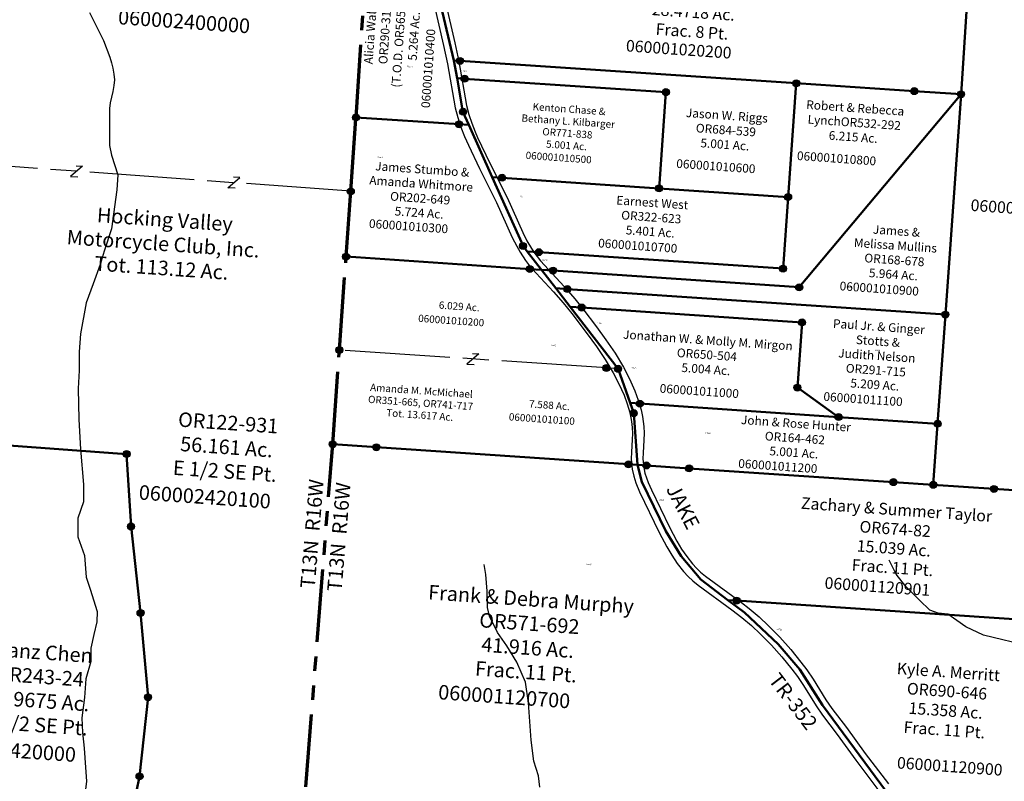
# Model space of a CAD drawing. Units: feet. Extents: x 1998269 to 2033041, y 535946 to 571226.
# Drawn here: x 2019838 to 2023223, y 554260 to 556878 of the extents above; entities that cross this region are included whole.
import ezdxf

# ---------------------------------------------------------------- set-up
doc = ezdxf.new("R2010")
doc.units = ezdxf.units.FT
doc.header["$MEASUREMENT"] = 0
doc.linetypes.add('ACAD_ISO08W100', pattern=[36, 24, -3, 6, -3])
doc.linetypes.add('PHANTOM2', pattern=[1.25, 0.625, -0.125, 0.125, -0.125, 0.125, -0.125])
doc.layers.add('ADDRESS', color=6, linetype='Continuous', plot=False)
for name, color, linetype in [('MONUMENT IRON PIN', 7, 'Continuous'), ('OWNER', 7, 'Continuous'), ('PARCEL NUMBER', 211, 'Continuous'), ('ROAD', 7, 'Continuous'), ('ROAD NAME and NUMBER', 80, 'Continuous'), ('TIE-IN', 7, 'Continuous'), ('TOWNSHIP and RANGE', 4, 'Continuous'), ('TRACT LINE', 5, 'ACAD_ISO08W100'), ('WATER STREAM & RIVER', 4, 'Continuous')]:
    doc.layers.add(name, color=color, linetype=linetype)
doc.layers.add('MONUMENT IRON PIN HATCH', color=7, linetype='Continuous', true_color=0xffffff)
doc.layers.add('PROPERTY LINE', color=1, linetype='Continuous', lineweight=50)
doc.layers.add('SECTION LINE', color=3, linetype='PHANTOM2', lineweight=70)
doc.styles.add('BOLD', font='romand.shx', dxfattribs={"height": 50})
doc.styles.get("Standard").update_dxf_attribs({"font": 'romans.shx', "height": 40})

msp = doc.modelspace()

# ---------------------------------------------------------------- hatches: boundary and pattern name
at = {"layer": 'MONUMENT IRON PIN HATCH', "ltscale": 400}
h = msp.add_hatch(color=256, dxfattribs=at)
h.dxf.hatch_style = 1
edge = h.paths.add_edge_path()
edge.add_arc((2021351.6, 556736.3), 12, 0, 360)
h = msp.add_hatch(color=256, dxfattribs=at)
h.dxf.hatch_style = 1
edge = h.paths.add_edge_path()
edge.add_arc((2021367.2, 556675.2), 12, 0, 360)
h = msp.add_hatch(color=256, dxfattribs=at)
h.dxf.hatch_style = 1
edge = h.paths.add_edge_path()
edge.add_arc((2022507.7, 556659.4), 12, 0, 360)
h = msp.add_hatch(color=256, dxfattribs=at)
h.dxf.hatch_style = 1
edge = h.paths.add_edge_path()
edge.add_arc((2022913.4, 556632.5), 12, 0, 360)
h = msp.add_hatch(color=256, dxfattribs=at)
h.dxf.hatch_style = 1
edge = h.paths.add_edge_path()
edge.add_arc((2022059.7, 556629), 12, 0, 360)
h = msp.add_hatch(color=256, dxfattribs=at)
h.dxf.hatch_style = 1
edge = h.paths.add_edge_path()
edge.add_arc((2023074.4, 556621.8), 12, 0, 360)
h = msp.add_hatch(color=256, dxfattribs=at)
h.dxf.hatch_style = 1
edge = h.paths.add_edge_path()
edge.add_arc((2020994.3, 556542.3), 12, 0, 360)
h = msp.add_hatch(color=256, dxfattribs=at)
h.dxf.hatch_style = 1
edge = h.paths.add_edge_path()
edge.add_arc((2021361.9, 556561.8), 12, 0, 360)
h = msp.add_hatch(color=256, dxfattribs=at)
h.dxf.hatch_style = 1
edge = h.paths.add_edge_path()
edge.add_arc((2021348.4, 556518.5), 12, 0, 360)
h = msp.add_hatch(color=256, dxfattribs=at)
h.dxf.hatch_style = 1
edge = h.paths.add_edge_path()
edge.add_arc((2021496.2, 556334.8), 12, 0, 360)
h = msp.add_hatch(color=256, dxfattribs=at)
h.dxf.hatch_style = 1
edge = h.paths.add_edge_path()
edge.add_arc((2022036, 556298.3), 12, 0, 360)
h = msp.add_hatch(color=256, dxfattribs=at)
h.dxf.hatch_style = 1
edge = h.paths.add_edge_path()
edge.add_arc((2020976.2, 556288.4), 12, 0, 360)
h = msp.add_hatch(color=256, dxfattribs=at)
h.dxf.hatch_style = 1
edge = h.paths.add_edge_path()
edge.add_arc((2022479.7, 556268.4), 12, 0, 360)
h = msp.add_hatch(color=256, dxfattribs=at)
h.dxf.hatch_style = 1
edge = h.paths.add_edge_path()
edge.add_arc((2021568.2, 556100.2), 12, 0, 360)
h = msp.add_hatch(color=256, dxfattribs=at)
h.dxf.hatch_style = 1
edge = h.paths.add_edge_path()
edge.add_arc((2020960.1, 556063.5), 12, 0, 360)
h = msp.add_hatch(color=256, dxfattribs=at)
h.dxf.hatch_style = 1
edge = h.paths.add_edge_path()
edge.add_arc((2021622.6, 556078.9), 12, 0, 360)
h = msp.add_hatch(color=256, dxfattribs=at)
h.dxf.hatch_style = 1
edge = h.paths.add_edge_path()
edge.add_arc((2021591.7, 556020.9), 12, 0, 360)
h = msp.add_hatch(color=256, dxfattribs=at)
h.dxf.hatch_style = 1
edge = h.paths.add_edge_path()
edge.add_arc((2021671.7, 556015.5), 12, 0, 360)
h = msp.add_hatch(color=256, dxfattribs=at)
h.dxf.hatch_style = 1
edge = h.paths.add_edge_path()
edge.add_arc((2022462.1, 556022.3), 12, 0, 360)
h = msp.add_hatch(color=256, dxfattribs=at)
h.dxf.hatch_style = 1
edge = h.paths.add_edge_path()
edge.add_arc((2022517.7, 555958.4), 12, 0, 360)
h = msp.add_hatch(color=256, dxfattribs=at)
h.dxf.hatch_style = 1
edge = h.paths.add_edge_path()
edge.add_arc((2021720.8, 555952), 12, 0, 360)
h = msp.add_hatch(color=256, dxfattribs=at)
h.dxf.hatch_style = 1
edge = h.paths.add_edge_path()
edge.add_arc((2021770, 555888.6), 12, 0, 360)
h = msp.add_hatch(color=256, dxfattribs=at)
h.dxf.hatch_style = 1
edge = h.paths.add_edge_path()
edge.add_arc((2023020.3, 555864.3), 12, 0, 360)
h = msp.add_hatch(color=256, dxfattribs=at)
h.dxf.hatch_style = 1
edge = h.paths.add_edge_path()
edge.add_arc((2022527.6, 555837.4), 12, 0, 360)
h = msp.add_hatch(color=256, dxfattribs=at)
h.dxf.hatch_style = 1
edge = h.paths.add_edge_path()
edge.add_arc((2020937.1, 555742.7), 12, 0, 360)
h = msp.add_hatch(color=256, dxfattribs=at)
h.dxf.hatch_style = 1
edge = h.paths.add_edge_path()
edge.add_arc((2021854.9, 555680.8), 12, 0, 360)
h = msp.add_hatch(color=256, dxfattribs=at)
h.dxf.hatch_style = 1
edge = h.paths.add_edge_path()
edge.add_arc((2021895, 555678.1), 12, 0, 360)
h = msp.add_hatch(color=256, dxfattribs=at)
h.dxf.hatch_style = 1
edge = h.paths.add_edge_path()
edge.add_arc((2022511.6, 555613.4), 12, 0, 360)
h = msp.add_hatch(color=256, dxfattribs=at)
h.dxf.hatch_style = 1
edge = h.paths.add_edge_path()
edge.add_arc((2021969.9, 555558.2), 12, 0, 360)
h = msp.add_hatch(color=256, dxfattribs=at)
h.dxf.hatch_style = 1
edge = h.paths.add_edge_path()
edge.add_arc((2021948.8, 555525.7), 12, 0, 360)
h = msp.add_hatch(color=256, dxfattribs=at)
h.dxf.hatch_style = 1
edge = h.paths.add_edge_path()
edge.add_arc((2022653, 555512.1), 12, 0, 360)
h = msp.add_hatch(color=256, dxfattribs=at)
h.dxf.hatch_style = 1
edge = h.paths.add_edge_path()
edge.add_arc((2022993.4, 555489.1), 12, 0, 360)
h = msp.add_hatch(color=256, dxfattribs=at)
h.dxf.hatch_style = 1
edge = h.paths.add_edge_path()
edge.add_arc((2020913.9, 555418.5), 12, 0, 360)
h = msp.add_hatch(color=256, dxfattribs=at)
h.dxf.hatch_style = 1
edge = h.paths.add_edge_path()
edge.add_arc((2020205.3, 555385.1), 12, 0, 360)
h = msp.add_hatch(color=256, dxfattribs=at)
h.dxf.hatch_style = 1
edge = h.paths.add_edge_path()
edge.add_arc((2021064.3, 555408.3), 12, 0, 360)
h = msp.add_hatch(color=256, dxfattribs=at)
h.dxf.hatch_style = 1
edge = h.paths.add_edge_path()
edge.add_arc((2021930.8, 555349.9), 12, 0, 360)
h = msp.add_hatch(color=256, dxfattribs=at)
h.dxf.hatch_style = 1
edge = h.paths.add_edge_path()
edge.add_arc((2021992.8, 555345.7), 12, 0, 360)
h = msp.add_hatch(color=256, dxfattribs=at)
h.dxf.hatch_style = 1
edge = h.paths.add_edge_path()
edge.add_arc((2022139.3, 555335.8), 12, 0, 360)
h = msp.add_hatch(color=256, dxfattribs=at)
h.dxf.hatch_style = 1
edge = h.paths.add_edge_path()
edge.add_arc((2022841.7, 555288.4), 12, 0, 360)
h = msp.add_hatch(color=256, dxfattribs=at)
h.dxf.hatch_style = 1
edge = h.paths.add_edge_path()
edge.add_arc((2022978.5, 555279.2), 12, 0, 360)
h = msp.add_hatch(color=256, dxfattribs=at)
h.dxf.hatch_style = 1
edge = h.paths.add_edge_path()
edge.add_arc((2023187.3, 555265), 12, 0, 360)
h = msp.add_hatch(color=256, dxfattribs=at)
h.dxf.hatch_style = 1
edge = h.paths.add_edge_path()
edge.add_arc((2020220.5, 555135.9), 12, 0, 360)
h = msp.add_hatch(color=256, dxfattribs=at)
h.dxf.hatch_style = 1
edge = h.paths.add_edge_path()
edge.add_arc((2022302.4, 554881.2), 12, 0, 360)
h = msp.add_hatch(color=256, dxfattribs=at)
h.dxf.hatch_style = 1
edge = h.paths.add_edge_path()
edge.add_arc((2020253.3, 554838.9), 12, 0, 360)
h = msp.add_hatch(color=256, dxfattribs=at)
h.dxf.hatch_style = 1
edge = h.paths.add_edge_path()
edge.add_arc((2020279.2, 554548.9), 12, 0, 360)
h = msp.add_hatch(color=256, dxfattribs=at)
h.dxf.hatch_style = 1
edge = h.paths.add_edge_path()
edge.add_arc((2020249.8, 554276.8), 12, 0, 360)

# ---------------------------------------------------------------- linework, layer by layer
at = {"layer": 'MONUMENT IRON PIN', "ltscale": 400}
for centre in [(2021351.6, 556736.3), (2021367.2, 556675.2), (2022507.7, 556659.4), (2022913.4, 556632.5), (2022059.7, 556629), (2023074.4, 556621.8), (2020994.3, 556542.3), (2021361.9, 556561.8), (2021348.4, 556518.5), (2021496.2, 556334.8), (2022036, 556298.3), (2020976.2, 556288.4), (2022479.7, 556268.4), (2021568.2, 556100.2), (2020960.1, 556063.5), (2021622.6, 556078.9), (2021591.7, 556020.9), (2021671.7, 556015.5), (2022462.1, 556022.3), (2022517.7, 555958.4), (2021720.8, 555952), (2021770, 555888.6), (2023020.3, 555864.3), (2022527.6, 555837.4), (2020937.1, 555742.7), (2021854.9, 555680.8), (2021895, 555678.1), (2022511.6, 555613.4), (2021969.9, 555558.2), (2021948.8, 555525.7), (2022653, 555512.1), (2022993.4, 555489.1), (2020913.9, 555418.5), (2020205.3, 555385.1), (2021064.3, 555408.3), (2021930.8, 555349.9), (2021992.8, 555345.7), (2022139.3, 555335.8), (2022841.7, 555288.4), (2022978.5, 555279.2), (2023187.3, 555265), (2020220.5, 555135.9), (2022302.4, 554881.2), (2020253.3, 554838.9), (2020279.2, 554548.9), (2020249.8, 554276.8)]:
    msp.add_circle(centre, 12, dxfattribs=at)
at = {"layer": 'PROPERTY LINE'}
for p, q in [((2023134, 557532.2), (2023074.4, 556621.8)), ((2021330.5, 556737.5), (2021351.6, 556736.3)), ((2021351.6, 556736.3), (2022507.7, 556659.4)), ((2021341.4, 556676.6), (2021367.2, 556675.2)), ((2021367.2, 556675.2), (2022059.7, 556629)), ((2022479.7, 556268.4), (2022507.7, 556659.4)), ((2022507.7, 556659.4), (2022913.4, 556632.5)), ((2022059.7, 556629), (2022036, 556298.3)), ((2023074.4, 556621.8), (2022517.7, 555958.4)), ((2022913.4, 556632.5), (2023074.4, 556621.8)), ((2023074.4, 556621.8), (2023020.3, 555864.3)), ((2020994.3, 556542.3), (2021348.4, 556518.5)), ((2021348.4, 556518.5), (2021382.3, 556516.2)), ((2021462.3, 556337), (2021496.2, 556334.8)), ((2021496.2, 556334.8), (2022036, 556298.3)), ((2022036, 556298.3), (2022479.7, 556268.4)), ((2022462.1, 556022.3), (2022479.7, 556268.4)), ((2021622.6, 556078.9), (2021582.6, 556081.6)), ((2022462.1, 556022.3), (2021622.6, 556078.9)), ((2021591.7, 556020.9), (2020960.1, 556063.5)), ((2021631.7, 556018.2), (2021591.7, 556020.9)), ((2021671.7, 556015.5), (2021631.7, 556018.2)), ((2021671.7, 556015.5), (2022517.7, 555958.4)), ((2021680.8, 555954.7), (2021720.8, 555952)), ((2023020.3, 555864.3), (2021720.8, 555952)), ((2021770, 555888.6), (2021729.9, 555891.3)), ((2022527.6, 555837.4), (2021770, 555888.6)), ((2022511.6, 555613.4), (2022527.6, 555837.4)), ((2023020.3, 555864.3), (2022993.4, 555489.1)), ((2022653, 555512.1), (2022511.6, 555613.4)), ((2021969.9, 555558.2), (2021936.5, 555560.5)), ((2022653, 555512.1), (2021969.9, 555558.2)), ((2022993.4, 555489.1), (2022653, 555512.1)), ((2022993.4, 555489.1), (2022978.5, 555279.2)), ((2019571.8, 555431.4), (2020205.3, 555385.1)), ((2021064.3, 555408.3), (2020913.9, 555418.5)), ((2021930.8, 555349.9), (2021064.3, 555408.3)), ((2020205.3, 555385.1), (2020220.5, 555135.9)), ((2021961.8, 555347.8), (2021930.8, 555349.9)), ((2021992.8, 555345.7), (2021961.8, 555347.8)), ((2022139.3, 555335.8), (2021992.8, 555345.7)), ((2022841.7, 555288.4), (2022139.3, 555335.8)), ((2022978.5, 555279.2), (2022841.7, 555288.4)), ((2023187.3, 555265), (2022978.5, 555279.2)), ((2023332.2, 555255.2), (2023187.3, 555265)), ((2020220.5, 555135.9), (2020253.3, 554838.9)), ((2022272.5, 554883.3), (2022302.4, 554881.2)), ((2022302.4, 554881.2), (2023548.9, 554797.1)), ((2020253.3, 554838.9), (2020279.2, 554548.9)), ((2020279.2, 554548.9), (2020249.8, 554276.8)), ((2020249.8, 554276.8), (2020210.7, 554087.5))]:
    msp.add_line(p, q, dxfattribs=at)
for points in [[(2021961.8, 555347.8), (2021948.8, 555525.7), (2021936.5, 555560.5), (2021895, 555678.1), (2021729.9, 555891.3), (2021680.8, 555954.7), (2021631.7, 556018.2), (2021582.6, 556081.6), (2021568.2, 556100.2), (2021462.3, 556337), (2021382.3, 556516.2), (2021361.9, 556561.8), (2021341.4, 556676.6), (2021330.5, 556737.5), (2021186.5, 557349.9), (2021075.8, 557528.7), (2021068.1, 557659.9)], [(2021961.8, 555347.8), (2021976.8, 555289.8), (2022059, 555119.7), (2022111.5, 555034), (2022179.1, 554953.7), (2022272.5, 554883.3)], [(2022272.5, 554883.3), (2022329.9, 554840), (2022445.4, 554731.8), (2022519.6, 554644.3), (2022598.1, 554522.3), (2022834.5, 554201.7), (2022875.4, 554133)]]:
    msp.add_lwpolyline(points, dxfattribs=at)
at = {"layer": 'ROAD', "linetype": 'Continuous', "flags": 128}
msp.add_lwpolyline([(2021262.7, 556928.9), (2021294.7, 556789.8), (2021308.4, 556726), (2021335.3, 556574.6), (2021343.6, 556541.4), (2021354, 556508.8), (2021366.5, 556477), (2021380.5, 556446.4), (2021418.6, 556367.1), (2021477, 556249.5), (2021531.3, 556129.6), (2021546.6, 556099.3), (2021558, 556079.5), (2021576.9, 556050.6), (2021590.9, 556032.2), (2021613.2, 556006.5), (2021672.9, 555942.1), (2021706.2, 555904.5), (2021735.6, 555868), (2021788.5, 555798.5), (2021820.6, 555754.7), (2021850.8, 555710.1), (2021878.3, 555664.1), (2021898, 555626.1), (2021915.5, 555587.2), (2021926.6, 555557.5), (2021935.4, 555527.6), (2021941.3, 555497.1), (2021943.6, 555476.5), (2021944.5, 555456), (2021944, 555435.3), (2021940.8, 555391.5), (2021940.5, 555368.1), (2021942.1, 555344.3), (2021943.7, 555332.5), (2021948.9, 555309.1), (2021956.1, 555286.5), (2021969.2, 555254.7), (2022036.4, 555115.9), (2022062.3, 555066.4), (2022079.5, 555037.2), (2022098.6, 555008.7), (2022120.3, 554981.6), (2022136.1, 554964.6), (2022152.5, 554949.2), (2022170.8, 554934), (2022286.5, 554849.9), (2022320.4, 554823.4), (2022353.2, 554795.6), (2022384.7, 554766.3), (2022422.2, 554727.8), (2022458, 554687.4), (2022492.1, 554645.6), (2022511.5, 554619.8), (2022532.5, 554589.4), (2022576, 554519.3), (2022597.6, 554487.1), (2022648.7, 554421.3), (2022712.5, 554332.4), (2022792.1, 554227.5)], dxfattribs=at)
at = {"layer": 'ROAD', "ltscale": 15}
msp.add_lwpolyline([(2021301.8, 556937.4), (2021333.7, 556798.7), (2021347.6, 556733.9), (2021374.4, 556583), (2021382.1, 556552.3), (2021391.7, 556522.2), (2021403.3, 556492.8), (2021412.1, 556473.4), (2021454.6, 556384.7), (2021513.2, 556266.7), (2021567.4, 556146.9), (2021581.8, 556118.4), (2021597.8, 556091.1), (2021609.4, 556073.9), (2021628.7, 556049.3), (2021709.9, 555960.9), (2021746.3, 555918.7), (2021773.9, 555883.9), (2021820.5, 555822.5), (2021853.3, 555777.9), (2021884.5, 555731.7), (2021913.2, 555683.5), (2021934, 555643.6), (2021952.6, 555602.3), (2021964.5, 555570.2), (2021974.2, 555537), (2021979.1, 555514.2), (2021983.5, 555479.6), (2021984.5, 555456.3), (2021983.9, 555433.1), (2021980.8, 555389.4), (2021980.5, 555368.9), (2021983.2, 555338.9), (2021987.5, 555319.4), (2021998.7, 555287.3), (2022010.1, 555261.5), (2022072.3, 555133.6), (2022097.2, 555085.9), (2022113.4, 555058.4), (2022130.9, 555032.3), (2022150.4, 555007.9), (2022164.5, 554992.8), (2022178.9, 554979.2), (2022195.5, 554965.4), (2022319.4, 554875.2), (2022345.7, 554854.5), (2022379.8, 554825.5), (2022412.6, 554795), (2022451.6, 554755), (2022488.5, 554713.3), (2022523.7, 554670.1), (2022543.9, 554643.3), (2022565.9, 554611.4), (2022609.8, 554540.7), (2022630.2, 554510.3), (2022680.7, 554445.3), (2022744.7, 554356.1), (2022824.3, 554251.3)], dxfattribs=at)
at = {"layer": 'SECTION LINE', "ltscale": 400}
for p, q in [((2020994.3, 556542.3), (2021062.7, 557583.3)), ((2020976.2, 556288.4), (2020994.3, 556542.3)), ((2020960.1, 556063.5), (2020976.2, 556288.4)), ((2020937.1, 555742.7), (2020960.1, 556063.5)), ((2020913.9, 555418.5), (2020937.1, 555742.7)), ((2020821.8, 554241), (2020913.9, 555418.5))]:
    msp.add_line(p, q, dxfattribs=at)
at = {"layer": 'TIE-IN', "ltscale": 3}
for points in [[(2020031.9, 556375.8), (2020053.6, 556374.7), (2020012.7, 556339.3), (2020037.9, 556338)], [(2020578.4, 556298.7), (2020553.2, 556300), (2020594.1, 556335.4), (2020572.4, 556336.5)], [(2021394.7, 555730.5), (2021416.4, 555729.5), (2021375.6, 555694), (2021400.8, 555692.8)]]:
    msp.add_lwpolyline(points, dxfattribs=at)
at = {"layer": 'TRACT LINE', "ltscale": 15}
for p, q in [((2020976.2, 556288.4), (2019642.5, 556385.4)), ((2021854.9, 555680.8), (2020937.1, 555742.7)), ((2021895, 555678.1), (2021854.9, 555680.8))]:
    msp.add_line(p, q, dxfattribs=at)
at = {"layer": 'WATER STREAM & RIVER', "ltscale": 400}
for points in [[(2020078.2, 556902.7), (2020126.4, 556806.8), (2020147.8, 556749.5), (2020153.5, 556730.3), (2020158.5, 556711), (2020162, 556691.3), (2020163.3, 556671.3), (2020161.5, 556651.4), (2020157.7, 556631.8), (2020153.2, 556612.3), (2020149.2, 556592.7), (2020146.9, 556572.9), (2020146.2, 556552.9), (2020146.3, 556532.9), (2020146.6, 556512.9), (2020146.8, 556492.9), (2020147, 556472.9), (2020147.1, 556452.9), (2020147.1, 556446), (2020153.2, 556412.8), (2020175.4, 556344.8), (2020171.5, 556292.8), (2020153.7, 556158.7), (2020127.9, 556082.6), (2020114, 556036.6), (2020090.1, 555970.5), (2020066.3, 555904.5), (2020046.5, 555798.4), (2020042.6, 555736.4), (2020042.7, 555672.4), (2020038.9, 555610.3), (2020041.1, 555504.3), (2020047.3, 555402.3), (2020057.6, 555280.3), (2020057.7, 555220.3), (2020037.8, 555164.2), (2020037.9, 555100.3), (2020060.1, 555036.3), (2020066.2, 554962.3), (2020080.3, 554920.3), (2020104.5, 554844.3), (2020102.6, 554808.3), (2020092.7, 554764.3), (2020082.7, 554718.3), (2020082.8, 554672.3), (2020065, 554612.2), (2020061.1, 554548.2), (2020051.2, 554478.2), (2020053.3, 554428.1), (2020059.5, 554374.2), (2020063.6, 554308.1), (2020067.7, 554260.1), (2020057.9, 554186.1)], [(2023275.3, 554733), (2023217.3, 554746.8), (2023151.2, 554762.7), (2023091.2, 554790.6), (2023029.1, 554834.5), (2022995, 554838.4), (2022967, 554848.3), (2022931, 554882.3), (2022884.8, 554930.2), (2022850.7, 554972.1), (2022826.6, 555020.1)], [(2021626, 554239.4), (2021621.9, 554279.4), (2021605.8, 554329.4), (2021595.7, 554401.4), (2021587.4, 554529.4), (2021577.3, 554601.4), (2021547.1, 554669.3), (2021513, 554725.3), (2021480.9, 554771.2), (2021452.8, 554827.2), (2021446.7, 554857.2), (2021444.6, 554913.2), (2021440.5, 554971.2), (2021434.4, 555005.2)]]:
    msp.add_lwpolyline(points, dxfattribs=at)

# ---------------------------------------------------------------- texts
at = {"layer": 'ADDRESS'}
for s, p in [('13325', (2021168.8, 556715.1)), ('13370', (2021357.5, 556699.3)), ('13413', (2021066.1, 556403.6)), ('13492', (2021550, 556268.7)), ('13508', (2021632.7, 556050.2)), ('13522', (2022680.1, 555956.4)), ('13562', (2021820.5, 555833.2)), ('13591', (2021663.4, 555757)), ('13534', (2022777, 555739.9)), ('13578', (2021939.5, 555679.4)), ('13590', (2022194.4, 555455.1)), ('13664', (2022034.5, 555225.5)), ('13659', (2021784.9, 555004.2)), ('13712', (2022440.1, 554780.3))]:
    msp.add_text(s, height=5, rotation=356, dxfattribs=at).set_placement(p)
at = {"layer": 'OWNER', "attachment_point": 5}
for s, insert, char_height, width, rotation in [('Kevin E. Farmer \\POR730-840\\P28.4718 Ac.\\PFrac. 8 Pt.', (2022156, 556932.2), 40, 1096.826, 356), ('Alicia Walls\\POR290-319\\P(T.O.D. OR565-410)\\P5.264 Ac.', (2021122.3, 556826.4), 30, 569.143, 86), ('Kenton Chase &\\PBethany L. Kilbarger\\POR771-838\\P5.001 Ac.', (2021722.1, 556505.2), 25, 585.709, 356), ('Robert & Rebecca Lynch\\POR532-292\\P6.215 Ac.', (2022706.8, 556521.1), 30, 388.59, 356), ('Jason W. Riggs\\POR684-539\\P5.001 Ac.', (2022265.5, 556495), 30, 388.59, 356), ('James Stumbo & Amanda Whitmore\\POR202-649\\P5.724 Ac.', (2021216.2, 556285.5), 30, 458.37, 356), ('Earnest West\\POR322-623\\P5.401 Ac.', (2022009, 556195.7), 30, 819.051, 356), ('Hocking Valley\\PMotorcycle Club, Inc.\\PTot. 113.12 Ac.', (2020330.7, 556101.6), 50, 909.361, 356), ('James & \\PMelissa Mullins\\POR168-678\\P5.964 Ac.', (2022846.6, 556073.4), 30, 388.59, 356), ('6.029 Ac.', (2021348.9, 555889.4), 25, 458.266, 356), ('Paul Jr. & Ginger\\PStotts &\\PJudith Nelson\\POR291-715\\P5.209 Ac.', (2022784.5, 555719.4), 30, 547.443, 356), ('Jonathan W. & Molly M. Mirgon\\POR650-504\\P5.004 Ac.', (2022200.2, 555722.6), 30, 660.749, 356), ('Amanda M. McMichael\\POR351-665, OR741-717\\PTot. 13.617 Ac.', (2021216, 555557.7), 25, 458.266, 356), ('7.588 Ac.', (2021658.9, 555549.7), 25, 251.807, 356), ('OR122-931\\P56.161 Ac.\\PE 1/2 SE Pt.', (2020548.5, 555402.9), 50, 909.361, 356), ('John & Rose Hunter\\POR164-462\\P5.001 Ac.', (2022502.7, 555436.3), 30, 1295.914, 356), ('Zachary & Summer Taylor\\POR674-82\\P15.039 Ac.\\PFrac. 11 Pt.', (2022845.2, 555089.2), 40, 1502.751, 356), ('Frank & Debra Murphy\\POR571-692\\P41.916 Ac.\\PFrac. 11 Pt.', (2021586.8, 554754.8), 50, 1502.751, 356), ('Franz Chen\\POR243-24\\P25.9675 Ac.\\PE 1/2 SE Pt.', (2019901.9, 554572.8), 50, 669.9, 356), ('Kyle A. Merritt\\POR690-646\\P15.358 Ac.\\PFrac. 11 Pt.', (2023023.4, 554531.5), 40, 1041.137, 356)]:
    msp.add_mtext(s, dxfattribs=dict(at, insert=insert, char_height=char_height, width=width, rotation=rotation))
at = {"layer": 'PARCEL NUMBER'}
for s, height, rotation, p in [('060002400000', 50, 356, (2020174.7, 556862.7)), ('060001010400', 30, 86, (2021247.9, 556573.4)), ('060001020200', 40, 356, (2021921, 556769.3)), ('060001010500', 25, 356, (2021576.7, 556399.7)), ('060001010800', 30, 356, (2022509.2, 556396)), ('060001010600', 30, 356, (2022094.3, 556369.1)), ('060001020202', 40, 356, (2023105.9, 556221.1)), ('060001010300', 30, 356, (2021037.7, 556162.7)), ('060001010700', 30, 356, (2021825.7, 556095.6)), ('060001010900', 30, 356, (2022656, 555948.2)), ('060001010200', 25, 356, (2021207.2, 555839.5)), ('060001011000', 30, 356, (2022037.4, 555596.2)), ('060001011100', 30, 356, (2022600.3, 555568.3)), ('060001010100', 25, 356, (2021518.9, 555500.9)), ('060001011200', 30, 356, (2022307.4, 555338.2)), ('060002420100', 50, 356, (2020246, 555228.9)), ('060001120901', 40, 356, (2022603.9, 554922.6)), ('060001120700', 50, 356, (2021275.4, 554542.3)), ('060002420000', 50, 356, (2019576.1, 554358)), ('060001120900', 40, 356, (2022852.8, 554304.4))]:
    msp.add_text(s, height=height, rotation=rotation, dxfattribs=at).set_placement(p)
at = {"layer": 'ROAD NAME and NUMBER', "char_height": 50, "attachment_point": 5, "style": 'BOLD'}
for s, insert, width, rotation in [('JAKE', (2022112.6, 555201.4), 388.59, 297.2557), ('TR-352', (2022491.9, 554530.9), 94.975, 307.3289)]:
    msp.add_mtext(s, dxfattribs=dict(at, insert=insert, width=width, rotation=rotation))
at = {"layer": 'TOWNSHIP and RANGE'}
for p in [(2020852, 554921.9), (2020944.4, 554911.1)]:
    msp.add_text('T13N  R16W', height=50, rotation=85.2442, dxfattribs=at).set_placement(p)

doc.saveas('drawing.dxf')
